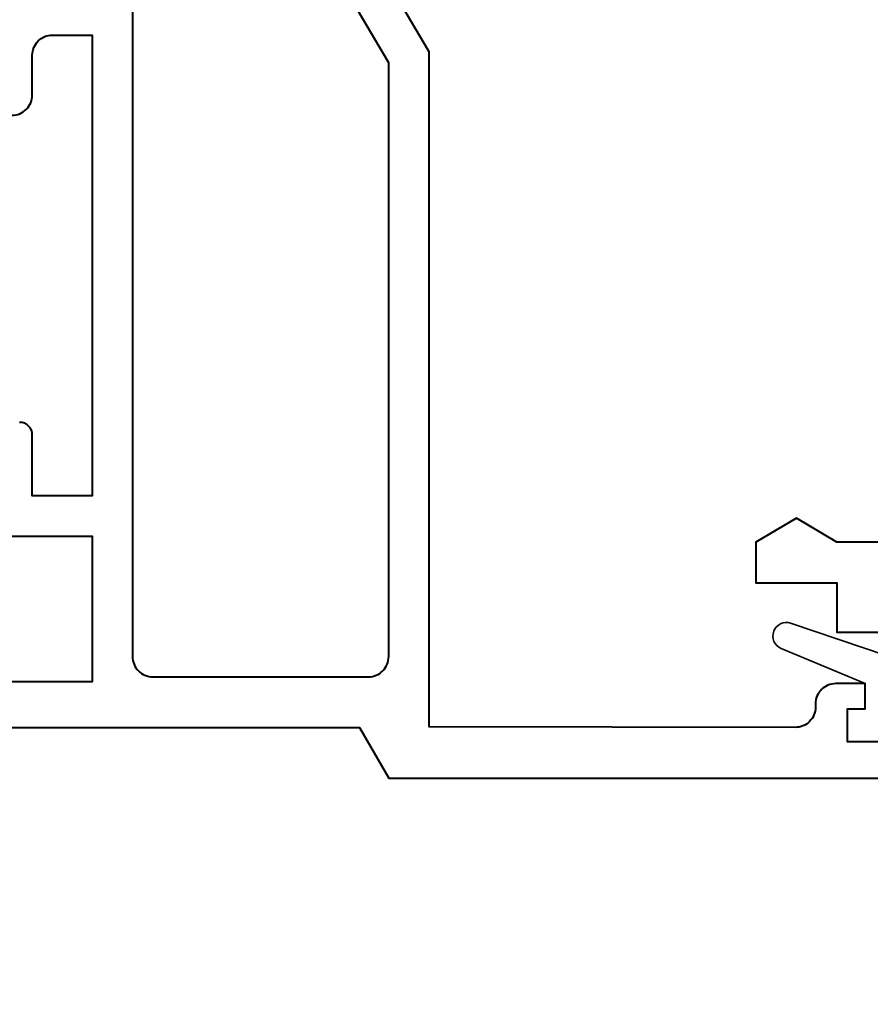
# Model space of a CAD drawing. Units: millimetres. Extents: x 1711 to 10715, y -51 to 524.
# Drawn here: x 10105 to 10139, y 129 to 168 of the extents above; entities that cross this region are included whole.
import ezdxf

# ---------------------------------------------------------------- set-up
doc = ezdxf.new("R2010")
doc.units = ezdxf.units.MM
doc.layers.get('DEFPOINTS').update_dxf_attribs({"color": 5})
for name, color, linetype, lineweight in [('TCL02 thin', 1, 'Continuous', 9), ('TCL06 text', 7, 'Continuous', 20), ('TCL09 extrusion', 3, 'Continuous', 40), ('TCL10 parts', 2, 'Continuous', 35)]:
    doc.layers.add(name, color=color, linetype=linetype, lineweight=lineweight)
doc.styles.get("Standard").update_dxf_attribs({"font": 'isocpeur.ttf', "width": 0.8, "height": 4})
doc.dimstyles.new('1-2', dxfattribs={"dimtxt": 4, "dimasz": 4, "dimexe": 0, "dimexo": 4, "dimgap": 1, "dimtad": 1, "dimdec": 1, "dimdsep": 46, "dimtxsty": 'Standard', "dimcen": 2.5, "dimadec": 1, "dimazin": 3, "dimtfac": 1, "dimtdec": 1, "dimtmove": 0, "dimatfit": 3, "dimfxl": 1, "dimarcsym": 0})

# ---------------------------------------------------------------- blocks, each defined once
blk = doc.blocks.new('*D71')
at = {"layer": 'DEFPOINTS', "color": 0, "transparency": 16777216}
for p in [(10082.093, 139.822), (10227.113, 139.822), (10227.113, 88.192)]:
    blk.add_point(p, dxfattribs=at)
at = {"layer": 'TCL06 text', "color": 0, "lineweight": -2, "transparency": 16777216}
for p, q in [((10082.093, 135.822), (10082.093, 88.192)), ((10227.113, 135.822), (10227.113, 88.192)), ((10086.093, 88.192), (10223.113, 88.192))]:
    blk.add_line(p, q, dxfattribs=at)
at = {"layer": 'TCL06 text', "color": 0, "transparency": 16777216}
for points in [[(10086.093, 88.859), (10086.093, 87.525), (10082.093, 88.192)], [(10223.113, 88.859), (10223.113, 87.525), (10227.113, 88.192)]]:
    blk.add_solid(points, dxfattribs=at)
at = {"layer": 'TCL06 text', "color": 0, "transparency": 16777216, "insert": (10154.603, 91.192), "char_height": 4, "attachment_point": 5}
blk.add_mtext('145', dxfattribs=at)
blk = doc.blocks.new('*U101')
at = {"layer": 'TCL09 extrusion'}
for points in [[(10152.7, -145.575), (10148.75, -145.575), (10147.15, -144.625), (10145.55, -145.575), (10145.55, -147.175), (10148.75, -147.175), (10148.75, -149.125), (10148.75, -149.125)], [(10115.34, -145.335), (10119.3, -145.335), (10119.3, -151.095), (10099.99, -151.095)], [(10148.75, -149.125), (10182.45, -149.125), (10182.45, -149.125), (10182.45, -149.125)], [(10148.75, -149.125), (10148.75, -149.125), (10148.75, -149.125)]]:
    blk.add_lwpolyline(points, dxfattribs=at)
for points in [[(10093.09, -152.895), (10129.875, -152.895), (10131.03, -154.895), (10153.95, -154.895, 0.414214)], [(10153.485, -153.465), (10149.165, -153.465), (10149.165, -152.165), (10149.865, -152.165), (10149.865, -151.165), (10148.7, -151.165, 0.414214), (10147.9, -151.965), (10147.9, -152.095, -0.414214), (10147.1, -152.895), (10132.63, -152.875), (10132.63, -126.188), (10127.11, -116.832, -0.5805), (10127.799, -115.625), (10131.63, -115.625, 1), (10131.63, -113.625), (10093.89, -113.625, 0.414214)], [(10116.14, -128.695, 0.414214), (10116.94, -127.895), (10116.94, -126.325, -0.414214), (10117.74, -125.525), (10119.3, -125.525), (10119.3, -143.735), (10116.94, -143.735), (10116.94, -141.335, 0.414214), (10116.44, -140.835)]]:
    blk.add_lwpolyline(points, format="xyb", dxfattribs=at)
blk.add_lwpolyline([(10116.94, -123.125, 0.414214), (10117.74, -123.925), (10120.1, -123.925, -0.414214), (10120.9, -124.725), (10120.9, -150.095, 0.414214), (10121.7, -150.895), (10130.23, -150.895, 0.414214), (10131.03, -150.095), (10131.03, -126.625), (10124.54, -115.625), (10117.74, -115.625, 0.414214), (10116.94, -116.425)], format="xyb", close=True, dxfattribs=at)
at = {"layer": 'TCL10 parts'}
blk.add_lwpolyline([(10153.485, -153.465), (10153.485, -152.165), (10152.785, -152.165), (10152.785, -151.165), (10156.109, -149.776, 0.954447), (10155.733, -148.775), (10151.918, -150.066, -0.120488), (10150.732, -150.066), (10146.918, -148.775, 0.954447), (10146.541, -149.776), (10149.865, -151.165), (10149.865, -152.165), (10149.165, -152.165), (10149.165, -153.465)], format="xyb", close=True, dxfattribs=at)

msp = doc.modelspace()

# ---------------------------------------------------------------- block references
at = {"layer": 'TCL02 thin'}
msp.add_blockref('*U101', (-10.997, 292.717), dxfattribs=at)

# ---------------------------------------------------------------- dimensions: what is measured, and where the dimension line sits
at = {"layer": 'TCL06 text'}
dim = msp.add_linear_dim(base=(10227.113, 88.192), p1=(10082.093, 139.822), p2=(10227.113, 139.822), dimstyle='1-2', override={"dimdec": 0}, dxfattribs=at)
dim.commit()
dim.dimension.update_dxf_attribs({"geometry": '*D71', "text_midpoint": (10154.603, 91.192)})

doc.saveas('drawing.dxf')
